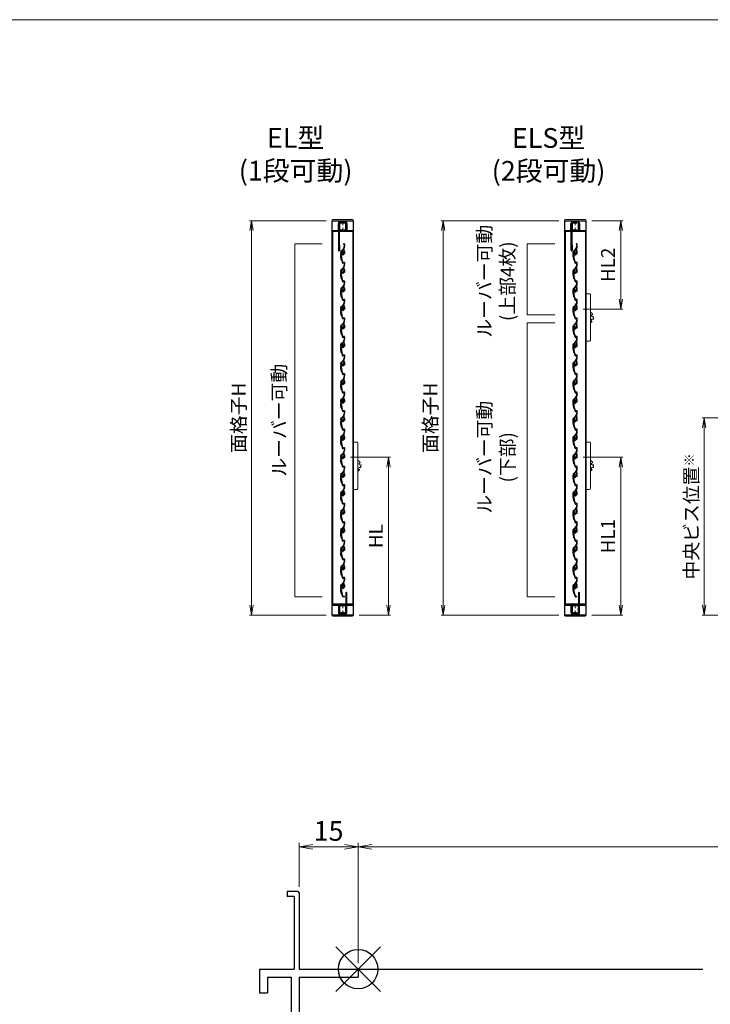
# Model space of a CAD drawing. Units: millimetres. Extents: x 0 to 1830, y 0 to 594.
# Drawn here: x 357 to 532, y 324 to 574 of the extents above; entities that cross this region are included whole.
import ezdxf

# ---------------------------------------------------------------- set-up
doc = ezdxf.new("R2010")
doc.units = ezdxf.units.MM
doc.header["$MEASUREMENT"] = 0
doc.linetypes.add('CENTER', pattern=[50.8, 31.75, -6.35, 6.35, -6.35])
doc.layers.get('Defpoints').update_dxf_attribs({"color": 252})
for name, color, linetype, lineweight in [('buhin', 152, 'Continuous', 13), ('center', 2, 'CENTER', 13), ('gaikei', 104, 'Continuous', 25), ('katazai', 7, 'Continuous', 40), ('louver', 122, 'Continuous', 25), ('louver3', 3, 'Continuous', 25), ('sassi_sunpou', 211, 'Continuous', 13), ('sunpou', 201, 'Continuous', 13), ('zuwaku', 7, 'Continuous', 13)]:
    doc.layers.add(name, color=color, linetype=linetype, lineweight=lineweight)
doc.layers.add('sassi', color=61, linetype='Continuous')
doc.styles.get("Standard").update_dxf_attribs({"font": 'simplex.shx', "width": 0.8, "bigfont": 'extfont2.shx'})
doc.dimstyles.get("Standard").update_dxf_attribs({"dimtxt": 5, "dimasz": 3.5, "dimexe": 1, "dimexo": 1.5, "dimgap": 1.5, "dimtad": 1, "dimdsep": 46, "dimtxsty": 'Standard', "dimblk": 'OPEN', "dimcen": 0, "dimclrd": 256, "dimclre": 256, "dimclrt": 256, "dimazin": 2, "dimtfac": 1, "dimtmove": 0, "dimatfit": 3, "dimldrblk": 'OPEN', "dimfxl": 0, "dimtolj": 1, "dimtzin": 0, "dimlwd": -1, "dimlwe": -1, "dimarcsym": 0})
doc.dimstyles.new('Standardx0.1', dxfattribs={"dimtxt": 3.5, "dimasz": 2.5, "dimexe": 0.5, "dimexo": 1.5, "dimgap": 1.5, "dimtad": 1, "dimlfac": 10, "dimdsep": 46, "dimtxsty": 'Standard', "dimblk": 'OPEN', "dimcen": 0, "dimclrd": 256, "dimclre": 256, "dimclrt": 256, "dimadec": 0, "dimazin": 2, "dimtfac": 1, "dimtmove": 0, "dimatfit": 3, "dimldrblk": 'OPEN', "dimfxl": 0, "dimtolj": 1, "dimtzin": 0, "dimlwd": -1, "dimlwe": -1, "dimarcsym": 0})

# ---------------------------------------------------------------- blocks, each defined once
blk = doc.blocks.new('サッシ横断面_左')
at = {"layer": 'sassi'}
for p, q in [((-18, 19.64999), (-18, 18.45001)), ((-15.2998, 19.64999), (-18, 19.64999)), ((-16.19995, 18.44999), (-17.99976, 18.44999)), ((-16.19995, 18.44999), (-16.19995, 0)), ((-15, 19.360619), (-15, 0)), ((-25, 0), (-16.19995, 0)), ((-25, 0), (-25, -6)), ((-15, 0), (0, 0)), ((0, 0), (0, -2)), ((-23, -2), (-17, -2)), ((-23, -2), (-23, -6)), ((-17, -2), (-17, -68)), ((-15, -2), (-15, -19.187827)), ((-15, -2), (0, -2)), ((-25, -6), (-23, -6)), ((-8.369123, -19.187827), (-15, -19.187827)), ((-3.742187, -19.888516), (-8.369123, -19.187827)), ((-15, -20.837827), (-8.204564, -20.837827)), ((-15, -20.837827), (-15, -68)), ((-8.204564, -20.837827), (-4.7998, -21.314214)), ((-4.7998, -21.586524), (-4.7998, -21.314214)), ((-4.7998, -21.586524), (-3.2998, -21.586524)), ((-3, -21.286524), (-3, -20.854824)), ((-25, -64), (-25, -70)), ((-25, -64), (-23, -64)), ((-23, -64), (-23, -68)), ((-23, -68), (-17, -68)), ((-15, -68), (0, -68)), ((0, -68), (0, -70)), ((-25, -70), (0, -70))]:
    blk.add_line(p, q, dxfattribs=at)
for centre, radius, start, end in [((-15.2998, 19.35), 0.299988, 2.02855738, 89.99998), ((-4, -20.854824), 1.00011, 0, 75.06132), ((-3.2998, -21.286524), 0.299805, 270.000018, 0)]:
    blk.add_arc(centre, radius, start, end, dxfattribs=at)
blk = doc.blocks.new('_Open')
at = {"color": 0, "lineweight": -2}
for p, q in [((-1, 0.167), (0, 0)), ((-1, -0.167), (0, 0)), ((0, 0), (-1, 0))]:
    blk.add_line(p, q, dxfattribs=at)
blk = doc.blocks.new('*D48')
at = {"layer": 'Defpoints', "color": 0}
for p in [(717.5, 364.27), (442.5, 333.23), (717.5, 333.23)]:
    blk.add_point(p, dxfattribs=at)
at = {"layer": 'sassi_sunpou'}
for p, q in [((442.5, 334.73), (442.5, 365.27)), ((717.5, 334.73), (717.5, 365.27)), ((446, 364.27), (714, 364.27))]:
    blk.add_line(p, q, dxfattribs=at)
at = {"layer": 'sassi_sunpou', "xscale": 3.5, "yscale": 3.5, "zscale": 3.5, "rotation": 180}
blk.add_blockref('_Open', (442.5, 364.27), dxfattribs=at)
at = {"layer": 'sassi_sunpou', "xscale": 3.5, "yscale": 3.5, "zscale": 3.5}
blk.add_blockref('_Open', (717.5, 364.27), dxfattribs=at)
at = {"layer": 'sassi_sunpou', "insert": (580, 368.27), "char_height": 5, "attachment_point": 5}
blk.add_mtext('\\A1;サッシW', dxfattribs=at)
blk = doc.blocks.new('*D49')
at = {"layer": 'Defpoints', "color": 0}
for p in [(442.5, 364.27), (427.5, 352.59), (442.5, 333.23)]:
    blk.add_point(p, dxfattribs=at)
at = {"layer": 'sassi_sunpou'}
for p, q in [((427.5, 354.09), (427.5, 365.27)), ((442.5, 334.73), (442.5, 365.27)), ((431, 364.27), (439, 364.27))]:
    blk.add_line(p, q, dxfattribs=at)
at = {"layer": 'sassi_sunpou', "xscale": 3.5, "yscale": 3.5, "zscale": 3.5, "rotation": 180}
blk.add_blockref('_Open', (427.5, 364.27), dxfattribs=at)
at = {"layer": 'sassi_sunpou', "xscale": 3.5, "yscale": 3.5, "zscale": 3.5}
blk.add_blockref('_Open', (442.5, 364.27), dxfattribs=at)
at = {"layer": 'sassi_sunpou', "insert": (435, 368.27), "char_height": 5, "attachment_point": 5}
blk.add_mtext('\\A1;15', dxfattribs=at)
blk = doc.blocks.new('H-26820')
at = {"layer": 'center', "ltscale": 0.2}
for p, q in [((-5.2, 0), (5.2, 0)), ((0, -5.2), (0, 5.2)), ((-5.2, -17), (5.2, -17)), ((0, -11.8), (0, -22.2))]:
    blk.add_line(p, q, dxfattribs=at)
at = {"layer": 'katazai'}
for p, q in [((-5, 4), (5, 4)), ((5, 3), (-5, 3)), ((-26.5, -20.8), (-26.5, -20)), ((-26.3, -19.8), (-10, -19.8)), ((-10, -21), (-26.3, -21)), ((-10, -8.2), (-10, -1)), ((-10, -8.2), (-9.7, -8.5)), ((-10, -8.8), (-9.7, -8.5)), ((-10, -19.8), (-10, -8.8)), ((-10, -21), (-10, -69.2)), ((-9, -1), (-9, -19.5)), ((26.3, -21), (-8.6, -21)), ((-8.6, -56), (-8.6, -21)), ((-8.5, -20), (8.5, -20)), ((9, -19.5), (9, -1)), ((10, -8.2), (9.7, -8.5)), ((10, -8.8), (9.7, -8.5)), ((10, -1), (10, -8.2)), ((10, -8.8), (10, -19.8)), ((10, -19.8), (26.3, -19.8)), ((26.5, -20.8), (26.5, -20)), ((-8.5, -56.1), (-8.5, -69.2))]:
    blk.add_line(p, q, dxfattribs=at)
for centre, radius, start, end in [((-5, -1), 5, 90, 180), ((-5, -1), 4, 90, 180), ((5, -1), 5, 0, 90), ((5, -1), 4, 0, 90), ((-26.3, -20), 0.2, 90, 180), ((-26.3, -20.8), 0.2, 180, 270), ((-8.5, -19.5), 0.5, 180, 270), ((8.5, -19.5), 0.5, 270, 0), ((26.3, -20), 0.2, 360, 90), ((26.3, -20.8), 0.2, 270, 0), ((-9.2, -69.2), 0.75, 180, 0), ((-8.6, -56.1), 0.15, 0, 90)]:
    blk.add_arc(centre, radius, start, end, dxfattribs=at)
blk = doc.blocks.new('3KP10527')
at = {"layer": 'buhin'}
for p, q in [((-27, 7), (-27, 6)), ((-27, 6), (27, 6)), ((-26.5, 6), (-26.5, -19.5)), ((25, 9), (-25, 9)), ((-5, 4.1), (5, 4.1)), ((26.5, -19.5), (26.5, 6)), ((27, 6), (27, 7)), ((-26.5, -19.5), (-10.2, -19.5)), ((-10.2, -19.5), (-10.2, -1.1)), ((10.2, -1.1), (10.2, -19.5)), ((10.2, -19.5), (26.5, -19.5))]:
    blk.add_line(p, q, dxfattribs=at)
for centre, radius, start, end in [((-25, 7), 2, 90, 180), ((-5, -1.1), 5.2, 90, 180), ((5, -1.1), 5.2, 360, 90), ((25, 7), 2, 0, 90)]:
    blk.add_arc(centre, radius, start, end, dxfattribs=at)
blk = doc.blocks.new('H-27609')
at = {"layer": 'center', "ltscale": 0.2}
for p, q in [((-5.2, 0), (5.2, 0)), ((0, 5.2), (0, -5.2))]:
    blk.add_line(p, q, dxfattribs=at)
at = {"layer": 'louver3'}
for p, q in [((-6, 4), (-4.6, 4)), ((-4.3, 3.9), (-3.7, 3.9)), ((-3.5, 4), (-1, 4)), ((-0.5, 3.5), (-0.5, 3.4)), ((0.5, 3.4), (0.5, 3.5)), ((1, 4), (3.8, 4)), ((2.1, 1.5), (2.1, 2.3)), ((5.1, 5), (3.7, 5)), ((4.6, 3.9), (4.1, 3.9)), ((-25, -0.6), (-25, -0.7)), ((-25, -3.7), (-25, -4.2)), ((-24.8, -4.4), (-24.2, -4.4)), ((-24, -4.2), (-24, -0.6)), ((-0.8, -3.3), (-0.8, -4.1)), ((0.2, -3.6), (0.2, -3.5)), ((0.2, -5.1), (4.7, -5.1)), ((0.7, -4.1), (3.8, -4.1)), ((2.1, -2.3), (2.1, -1.5)), ((4.7, -4), (4.1, -4)), ((4.9, -4), (9.5, -2.4)), ((5.1, -5), (11.1, -2.8)), ((22.9, -4.3), (19.9, -4.3)), ((19.9, -5.1), (22.9, -5.1)), ((23.4, -2.4), (23.1, -4.1)), ((23.9, -4.3), (24.2, -2.6))]:
    blk.add_line(p, q, dxfattribs=at)
for centre, radius, start, end in [((-24, -0.6), 1, 113.2414, 180), ((-0.7, -54.8), 60, 106, 113.2414), ((-0.7, -54.8), 59, 95.0929, 113.2414), ((-18.8, 8.2), 5.5, 286, 295.9913), ((-16.1, 2.8), 0.5, 94.0087, 115.9913), ((-16.6, 8.8), 5.5, 274.0087, 293.9913), ((-14.1, 3.3), 0.5, 92.0087, 113.9913), ((-14.3, 9.3), 5.5, 272.0087, 291.9913), ((-12.1, 3.7), 0.5, 90.0087, 111.9913), ((-12.1, 9.7), 5.5, 270.0087, 289.9913), ((-10, 4.1), 0.5, 88.0087, 109.9913), ((-9.8, 10.1), 5.5, 268.0087, 287.9913), ((-8, 4.4), 0.5, 86.0087, 107.9913), ((-7.6, 10.4), 5.5, 266.0087, 285.9913), ((-5.9, 4.6), 0.5, 72.9108, 105.9913), ((-5.2, 6.9), 1.9, 252.9108, 287.3263), ((-4.5, 4.8), 0.3, 74.8107, 107.3263), ((-4.6, 3.8), 0.2, 48.5904, 90), ((-3.8, 7.6), 2.56, 254.8107, 285.1893), ((-4.3, 4.1), 0.2, 228.5904, 270), ((-3.7, 4.1), 0.2, 270, 311.4096), ((-3.5, 3.8), 0.2, 90, 131.4096), ((0, 0), 3.2, 103.213, 251.6823), ((-3, 4.8), 0.3, 74.8107, 105.1893), ((-2.3, 7.6), 2.56, 254.8107, 285.1893), ((-1.5, 4.8), 0.3, 74.8107, 105.1893), ((-0.8, 7.6), 2.56, 254.8107, 285.1893), ((-1, 3.5), 0.5, 360, 90), ((-0.8, 3.4), 0.3, 283.213, 360), ((0, 4.8), 0.3, 74.8107, 105.1893), ((0.7, 7.6), 2.56, 254.8107, 285.1893), ((1, 3.5), 0.5, 90, 180), ((0.8, 3.4), 0.3, 180, 256.787), ((0, 0), 3.2, 51.6335, 76.787), ((1.5, 4.8), 0.3, 74.8107, 105.1893), ((2.2, 7.6), 2.56, 254.8107, 285.1893), ((1.8, 2.3), 0.3, 360, 51.6335), ((3, 4.8), 0.3, 74.8107, 105.1893), ((3.7, 7.6), 2.56, 254.8107, 270), ((3.8, 3.8), 0.2, 48.5904, 90), ((4.1, 4.1), 0.2, 228.5904, 270), ((4.6, 3.7), 0.2, 27.7177, 90), ((19.9, 11.7), 17, 207.7177, 232.789), ((5.1, 4.7), 0.3, 25.4325, 90), ((19.9, 11.7), 16, 205.4325, 270), ((-27.6, -0.7), 2.56, 344.8107, 0), ((-24.8, -1.4), 0.3, 164.8107, 195.1893), ((-27.6, -2.2), 2.56, 344.8107, 15.1893), ((-24.8, -2.9), 0.3, 164.8107, 195.1893), ((-27.6, -3.7), 2.56, 0, 15.1893), ((-24.8, -4.2), 0.2, 180, 270), ((-24.2, -4.2), 0.2, 270, 0), ((-1.1, -3.3), 0.3, 0, 71.6823), ((0.2, -4.1), 1, 180, 270), ((0.5, -3.5), 0.3, 98.2132, 180), ((0.7, -3.6), 0.5, 180, 270), ((0, 0), 3.2, 278.2132, 308.3665), ((1.8, -2.3), 0.3, 308.3665, 0), ((3.8, -3.9), 0.2, 270, 311.4096), ((4.1, -4.2), 0.2, 90, 131.4096), ((4.7, -4.2), 0.2, 66.2914, 90), ((4.7, -4.1), 1, 270, 290), ((4.9, -3.8), 0.2, 246.2914, 290), ((9.4, -2.1), 0.3, 290, 52.789), ((11.3, -3.3), 0.5, 60.2102, 110), ((19.9, 11.7), 16.8, 240.2102, 270), ((22.9, -4.1), 0.2, 270, 350), ((22.9, -4.1), 1, 270, 350), ((23.8, -2.5), 0.4, 350, 170)]:
    blk.add_arc(centre, radius, start, end, dxfattribs=at)
blk = doc.blocks.new('H-27724')
at = {"layer": 'center', "ltscale": 0.2}
for p, q in [((-5.25, 17), (5.25, 17)), ((-5.25, 0), (5.25, 0)), ((0, 11.75), (0, 22.25)), ((0, -5.25), (0, 5.25))]:
    blk.add_line(p, q, dxfattribs=at)
at = {"layer": 'katazai'}
for p, q in [((9, 49.5), (9, 21)), ((10, 21), (10, 49.5)), ((-26.5, 20.8), (-26.5, 20.2)), ((9, 21), (-26.3, 21)), ((-26.3, 20), (-10, 20)), ((-10, 20), (-10, 8.8)), ((-10, 8.8), (-9.7, 8.5)), ((-9.7, 8.5), (-10, 8.2)), ((-10, 8.2), (-10, 1)), ((-9, 19.5), (-9, 1)), ((8.5, 20), (-8.5, 20)), ((9, 1), (9, 19.5)), ((9.7, 8.5), (10, 8.8)), ((10, 8.2), (9.7, 8.5)), ((26.3, 21), (10, 21)), ((10, 8.8), (10, 20)), ((10, 20), (26.3, 20)), ((10, 1), (10, 8.2)), ((26.5, 20.2), (26.5, 20.8)), ((-5, -3), (5, -3)), ((-5, -4), (5, -4))]:
    blk.add_line(p, q, dxfattribs=at)
for centre, radius, start, end in [((9.5, 49.5), 0.5, 0, 180), ((-26.3, 20.8), 0.2, 90, 180), ((-26.3, 20.2), 0.2, 180, 270), ((-5, 1), 5, 180, 270), ((-8.5, 19.5), 0.5, 90, 180), ((-5, 1), 4, 180, 270), ((5, 1), 4, 270, 0), ((5, 1), 5, 270, 0), ((8.5, 19.5), 0.5, 0, 90), ((26.3, 20.8), 0.2, 0, 90), ((26.3, 20.2), 0.2, 270, 360)]:
    blk.add_arc(centre, radius, start, end, dxfattribs=at)
blk = doc.blocks.new('A$C1F6E7061')
at = {"layer": 'buhin'}
for p, q in [((36.5, 38.5), (26.5, 38.5)), ((26.5, -81.5), (26.5, 38.5)), ((38.5, -79.5), (38.5, 36.5)), ((40.7, -8.5), (39.6, -8.7)), ((40.7, -9.5), (40.7, -8.5)), ((41.7, -9.5), (40.7, -9.5)), ((41.6, -10.5), (41.7, -9.5)), ((42.6, -10.5), (41.6, -10.5)), ((42.5, -11.5), (42.6, -10.5)), ((43.5, -11.6), (42.5, -11.5)), ((43.3, -12.6), (43.5, -11.6)), ((44.3, -12.8), (43.3, -12.6)), ((44, -13.8), (44.3, -12.8)), ((45.5, -24.9), (46.4, -24.3)), ((46.1, -25.7), (45.5, -24.9)), ((46.6, -20.1), (45.7, -19.5)), ((45.7, -23.5), (46.5, -22.9)), ((46.4, -24.3), (45.7, -23.5)), ((45.9, -20.9), (46.6, -20.1)), ((46.6, -21.5), (45.9, -20.9)), ((45.9, -22.2), (46.6, -21.5)), ((46.5, -22.9), (45.9, -22.2)), ((38.5, -35.1), (39.4, -35.3)), ((39.4, -35.3), (39.5, -34.3)), ((39.5, -34.3), (40.5, -34.5)), ((40.5, -34.5), (40.6, -33.5)), ((40.6, -33.5), (41.6, -33.5)), ((41.6, -33.5), (41.5, -32.5)), ((41.5, -32.5), (42.5, -32.5)), ((42.5, -32.5), (42.4, -31.5)), ((45.1, -26.2), (46.1, -25.7)), ((26.5, -81.5), (36.5, -81.5))]:
    blk.add_line(p, q, dxfattribs=at)
at = {"layer": 'buhin', "flags": 128}
blk.add_lwpolyline([(39.6, -8.7), (39.1, -9.6), (38.5, -10.2)], dxfattribs=at)
at = {"layer": 'buhin'}
for centre, radius, start, end in [((36.5, 36.5), 2, 0, 90), ((44.4, -16.8), 3, 98.4587, 296.4012), ((43.3, -28.6), 3, 53.4587, 251.4012), ((36.5, -79.5), 2, 270, 0)]:
    blk.add_arc(centre, radius, start, end, dxfattribs=at)
blk = doc.blocks.new('*D77')
at = {"layer": 'Defpoints', "color": 0}
for p in [(500.31, 523.03), (509.18, 523.03), (498.13, 500.63)]:
    blk.add_point(p, dxfattribs=at)
at = {"layer": 'sunpou'}
for p, q in [((501.81, 523.03), (509.68, 523.03)), ((509.18, 503.13), (509.18, 520.53)), ((499.63, 500.63), (509.68, 500.63))]:
    blk.add_line(p, q, dxfattribs=at)
at = {"layer": 'sunpou', "xscale": 2.5, "yscale": 2.5, "zscale": 2.5}
for p, rotation in [((509.18, 523.03), 90), ((509.18, 500.63), 270)]:
    blk.add_blockref('_Open', p, dxfattribs=dict(at, rotation=rotation))
at = {"layer": 'sunpou', "insert": (505.93, 511.83), "char_height": 3.5, "attachment_point": 5, "rotation": 90}
blk.add_mtext('\\A1;HL2', dxfattribs=at)
blk = doc.blocks.new('*D78')
at = {"layer": 'Defpoints', "color": 0}
for p in [(498.13, 463.03), (509.18, 463.03), (500.31, 423.03)]:
    blk.add_point(p, dxfattribs=at)
at = {"layer": 'sunpou'}
for p, q in [((499.63, 463.03), (509.68, 463.03)), ((509.18, 425.53), (509.18, 460.53)), ((501.81, 423.03), (509.68, 423.03))]:
    blk.add_line(p, q, dxfattribs=at)
at = {"layer": 'sunpou', "xscale": 2.5, "yscale": 2.5, "zscale": 2.5}
for p, rotation in [((509.18, 463.03), 90), ((509.18, 423.03), 270)]:
    blk.add_blockref('_Open', p, dxfattribs=dict(at, rotation=rotation))
at = {"layer": 'sunpou', "insert": (505.93, 443.03), "char_height": 3.5, "attachment_point": 5, "rotation": 90}
blk.add_mtext('\\A1;HL1', dxfattribs=at)
blk = doc.blocks.new('*D79')
at = {"layer": 'Defpoints', "color": 0}
for p in [(494.91, 523.03), (464.07, 423.03), (494.91, 423.03)]:
    blk.add_point(p, dxfattribs=at)
at = {"layer": 'sunpou'}
for p, q in [((493.41, 523.03), (463.57, 523.03)), ((464.07, 520.53), (464.07, 425.53)), ((493.41, 423.03), (463.57, 423.03))]:
    blk.add_line(p, q, dxfattribs=at)
at = {"layer": 'sunpou', "xscale": 2.5, "yscale": 2.5, "zscale": 2.5}
for p, rotation in [((464.07, 523.03), 90), ((464.07, 423.03), 270)]:
    blk.add_blockref('_Open', p, dxfattribs=dict(at, rotation=rotation))
at = {"layer": 'sunpou', "insert": (460.82, 473.03), "char_height": 3.5, "attachment_point": 5, "rotation": 90}
blk.add_mtext('\\A1;面格子H', dxfattribs=at)
blk = doc.blocks.new('*D80')
at = {"layer": 'Defpoints', "color": 0}
for p in [(439.1, 463.03), (450.23, 463.03), (441.28, 423.03)]:
    blk.add_point(p, dxfattribs=at)
at = {"layer": 'sunpou'}
for p, q in [((440.6, 463.03), (450.73, 463.03)), ((450.23, 425.53), (450.23, 460.53)), ((442.78, 423.03), (450.73, 423.03))]:
    blk.add_line(p, q, dxfattribs=at)
at = {"layer": 'sunpou', "xscale": 2.5, "yscale": 2.5, "zscale": 2.5}
for p, rotation in [((450.23, 463.03), 90), ((450.23, 423.03), 270)]:
    blk.add_blockref('_Open', p, dxfattribs=dict(at, rotation=rotation))
at = {"layer": 'sunpou', "insert": (446.98, 443.03), "char_height": 3.5, "attachment_point": 5, "rotation": 90}
blk.add_mtext('\\A1;HL', dxfattribs=at)
blk = doc.blocks.new('*D81')
at = {"layer": 'Defpoints', "color": 0}
for p in [(435.88, 523.03), (415.43, 423.03), (435.88, 423.03)]:
    blk.add_point(p, dxfattribs=at)
at = {"layer": 'sunpou'}
for p, q in [((434.38, 523.03), (414.93, 523.03)), ((415.43, 520.53), (415.43, 425.53)), ((434.38, 423.03), (414.93, 423.03))]:
    blk.add_line(p, q, dxfattribs=at)
at = {"layer": 'sunpou', "xscale": 2.5, "yscale": 2.5, "zscale": 2.5}
for p, rotation in [((415.43, 523.03), 90), ((415.43, 423.03), 270)]:
    blk.add_blockref('_Open', p, dxfattribs=dict(at, rotation=rotation))
at = {"layer": 'sunpou', "insert": (412.18, 473.03), "char_height": 3.5, "attachment_point": 5, "rotation": 90}
blk.add_mtext('\\A1;面格子H', dxfattribs=at)
blk = doc.blocks.new('*D93')
at = {"layer": 'Defpoints', "color": 0}
for p in [(530.34, 473.03), (549.7, 473.03), (549.29, 423.03)]:
    blk.add_point(p, dxfattribs=at)
at = {"layer": 'sunpou'}
for p, q in [((548.2, 473.03), (529.84, 473.03)), ((530.34, 425.53), (530.34, 470.53)), ((547.79, 423.03), (529.84, 423.03))]:
    blk.add_line(p, q, dxfattribs=at)
at = {"layer": 'sunpou', "xscale": 2.5, "yscale": 2.5, "zscale": 2.5}
for p, rotation in [((530.34, 473.03), 90), ((530.34, 423.03), 270)]:
    blk.add_blockref('_Open', p, dxfattribs=dict(at, rotation=rotation))
at = {"layer": 'sunpou', "insert": (527.09, 448.03), "char_height": 3.5, "attachment_point": 5, "rotation": 90}
blk.add_mtext('\\A1;中央ビス位置{\\A2;\\H0.7x;※}', dxfattribs=at)
blk = doc.blocks.new('A$C1A732B3D')
at = {"layer": 'Defpoints'}
for p, q in [((5.66, -5.66), (-5.66, 5.66)), ((-5.66, -5.66), (5.66, 5.66))]:
    blk.add_line(p, q, dxfattribs=at)
blk.add_circle((0, 0), 5, dxfattribs=at)
blk = doc.blocks.new('A$C0BB32EA6')
at = {"layer": 'Defpoints'}
blk.add_blockref('A$C1A732B3D', (442.5, 333.23), dxfattribs=at)

msp = doc.modelspace()

# ---------------------------------------------------------------- linework, layer by layer
at = {"layer": 'gaikei'}
for p, q in [((435.93006722, 520.28173318), (436.01006722, 520.28173318)), ((435.93006723, 520.28173318), (436.01006723, 520.28173318)), ((436.01006723, 520.28173318), (436.01006709, 425.78173319)), ((441.15006697, 520.28173318), (441.15006683, 425.78173319)), ((441.23006697, 520.28173318), (441.15006697, 520.28173318)), ((494.96286256, 520.28173318), (495.04286256, 520.28173318)), ((494.96286256, 520.28173318), (495.04286256, 520.28173318)), ((495.04286256, 520.28173318), (495.04286243, 425.78173319)), ((500.1828623, 520.28173318), (500.18286216, 425.78173319)), ((500.2628623, 520.28173318), (500.1828623, 520.28173318)), ((435.93006709, 425.78173319), (436.01006709, 425.78173319)), ((435.93006709, 425.78173319), (436.01006709, 425.78173319)), ((436.01006709, 425.78173319), (436.01006722, 425.78173319)), ((441.23006722, 425.78173319), (441.15006683, 425.78173319)), ((494.96286242, 425.78173319), (495.04286242, 425.78173319)), ((494.96286243, 425.78173319), (495.04286243, 425.78173319)), ((495.04286243, 425.78173319), (495.04286256, 425.78173319)), ((500.26286256, 425.78173319), (500.18286216, 425.78173319))]:
    msp.add_line(p, q, dxfattribs=at)
for points in [[(435.93006723, 523.03173264), (441.23006723, 523.03173264), (441.23006723, 423.03173264), (435.93006723, 423.03173264)], [(494.96286256, 523.03173264), (500.26286256, 523.03173264), (500.26286256, 423.03173264), (494.96286256, 423.03173264)]]:
    msp.add_lwpolyline(points, close=True, dxfattribs=at)
at = {"layer": 'sassi'}
msp.add_line((442.5, 333.23173262), (530, 333.23173262), dxfattribs=at)
at = {"layer": 'sunpou'}
for p, q in [((426.40632257, 517.15173264), (426.40632257, 427.62173264)), ((433.40632257, 517.15173264), (426.40632257, 517.15173264)), ((492.4391179, 517.15173264), (485.4391179, 517.15173264)), ((485.4391179, 517.15173264), (485.4391179, 499.12173264)), ((485.4391179, 499.12173264), (492.4391179, 499.12173264)), ((485.4391179, 497.12173264), (485.4391179, 427.62173264)), ((492.4391179, 497.12173264), (485.4391179, 497.12173264)), ((426.40632257, 427.62173264), (433.40632257, 427.62173264)), ((485.4391179, 427.62173264), (492.4391179, 427.62173264))]:
    msp.add_line(p, q, dxfattribs=at)
at = {"layer": 'zuwaku'}
msp.add_lwpolyline([(20, 574), (820, 574), (820, 20), (20, 20)], close=True, dxfattribs=at)

# ---------------------------------------------------------------- block references
at = {"layer": 'buhin', "xscale": 0.1, "yscale": 0.1, "zscale": 0.1}
for name, p in [('3KP10527', (438.58006723, 522.43173264)), ('3KP10527', (497.61286256, 522.43173264)), ('A$C1F6E7061', (497.61286253, 500.63173264)), ('A$C1F6E7061', (438.5800672, 463.03173264)), ('A$C1F6E7061', (497.61286253, 463.03173264))]:
    msp.add_blockref(name, p, dxfattribs=at)
at = {"layer": 'buhin', "xscale": 0.1, "yscale": 0.1, "zscale": 0.1, "rotation": 180}
for p in [(438.58006723, 423.63173264), (497.61286256, 423.63173264)]:
    msp.add_blockref('3KP10527', p, dxfattribs=at)
at = {"layer": 'katazai', "xscale": 0.1, "yscale": 0.1, "zscale": 0.1}
for name, p in [('H-26820', (438.58006716, 522.43173264)), ('H-26820', (497.6128625, 522.43173264)), ('H-27724', (438.58006723, 423.63173264)), ('H-27724', (497.61286256, 423.63173264))]:
    msp.add_blockref(name, p, dxfattribs=at)
at = {"layer": 'louver', "xscale": 0.1, "yscale": 0.1, "zscale": 0.1, "rotation": 90.00000000000001}
for p in [(438.5800672, 514.73173264), (497.61286253, 514.73173264), (438.5800672, 510.03173264), (497.61286253, 510.03173264), (438.5800672, 505.33173264), (497.61286253, 505.33173264), (438.5800672, 500.63173264), (497.61286253, 500.63173264), (438.5800672, 495.93173264), (497.61286253, 495.93173264), (438.5800672, 491.23173264), (497.61286253, 491.23173264), (438.5800672, 486.53173264), (497.61286253, 486.53173264), (438.5800672, 481.83173264), (497.61286253, 481.83173264), (438.5800672, 477.13173264), (497.61286253, 477.13173264), (438.5800672, 472.43173264), (497.61286253, 472.43173264), (438.5800672, 467.73173264), (497.61286253, 467.73173264), (438.5800672, 463.03173264), (497.61286253, 463.03173264), (438.5800672, 458.33173264), (497.61286253, 458.33173264), (438.5800672, 453.63173264), (497.61286253, 453.63173264), (438.5800672, 448.93173264), (497.61286253, 448.93173264), (438.5800672, 444.23173264), (497.61286253, 444.23173264), (438.5800672, 439.53173264), (497.61286253, 439.53173264), (438.5800672, 434.83173264), (497.61286253, 434.83173264), (438.5800672, 430.13173264), (497.61286253, 430.13173264)]:
    msp.add_blockref('H-27609', p, dxfattribs=at)
at = {"layer": 'sunpou'}
for name, p in [('A$C0BB32EA6', (0, 0)), ('サッシ横断面_左', (442.5, 333.23173262))]:
    msp.add_blockref(name, p, dxfattribs=at)

# ---------------------------------------------------------------- texts
at = {"layer": 'sunpou', "char_height": 3.5, "width": 26.3208, "attachment_point": 5, "rotation": 90}
for s, insert in [('ルーバー可動\\P(上部4枚)', (477.9391179, 507.68173264)), ('ルーバー可動', (422.90632257, 472.43173264)), ('ルーバー可動\\P(下部)', (477.9391179, 463.03173264))]:
    msp.add_mtext(s, dxfattribs=dict(at, insert=insert))
at = {"layer": 'zuwaku', "char_height": 5, "attachment_point": 5}
for s, insert, width in [('EL型\\P(1段可動)', (426.63472941, 539.23086297), 40.9321369516), ('ELS型\\P(2段可動)', (490.83701736, 539.18577742), 40.9923194306)]:
    msp.add_mtext(s, dxfattribs=dict(at, insert=insert, width=width))

# ---------------------------------------------------------------- dimensions: what is measured, and where the dimension line sits
at = {"layer": 'sassi_sunpou'}
dim = msp.add_linear_dim(base=(442.5, 364.27229299), p1=(427.5, 352.59235148), p2=(442.5, 333.23173262), dimstyle='Standard', dxfattribs=at)
dim.commit()
dim.dimension.update_dxf_attribs({"geometry": '*D49', "text_midpoint": (435, 368.27229299)})
dim = msp.add_linear_dim(base=(717.5, 364.27229299), p1=(442.5, 333.23173262), p2=(717.5, 333.23173262), text='サッシW', dimstyle='Standard', override={"dimtxt": 5}, dxfattribs=at)
dim.commit()
dim.dimension.update_dxf_attribs({"geometry": '*D48', "text_midpoint": (580, 368.27229299)})
at = {"layer": 'sunpou'}
dim = msp.add_linear_dim(base=(415.43342432, 423.03173264), p1=(435.88006723, 523.03173264), p2=(435.88006723, 423.03173264), angle=90, text='面格子H', dimstyle='Standardx0.1', dxfattribs=at)
dim.commit()
dim.dimension.update_dxf_attribs({"geometry": '*D81', "text_midpoint": (415.43342432, 473.03173264), "dimtype": 160})
for base, p1, p2, text, picture, middle in [((464.07206635, 423.03173264), (494.91286256, 523.03173264), (494.91286256, 423.03173264), '面格子H', '*D79', (460.82206635, 473.03173264)), ((509.18286222, 523.03173264), (498.13286253, 500.63173264), (500.31286256, 523.03173264), 'HL2', '*D77', (505.93286222, 511.83173264)), ((530.33544809, 473.03173263), (549.28544809, 423.03173264), (549.69544809, 473.03173263), '中央ビス位置{\\A2;\\H0.7x;※}', '*D93', (527.08544809, 448.03173264)), ((450.23006723, 463.03173264), (441.28006723, 423.03173264), (439.1000672, 463.03173264), 'HL', '*D80', (446.98006723, 443.03173264)), ((509.18286222, 463.03173264), (500.31286256, 423.03173264), (498.13286253, 463.03173264), 'HL1', '*D78', (505.93286222, 443.03173264))]:
    dim = msp.add_linear_dim(base=base, p1=p1, p2=p2, angle=90, text=text, dimstyle='Standardx0.1', dxfattribs=at)
    dim.commit()
    dim.dimension.update_dxf_attribs({"geometry": picture, "text_midpoint": middle})

doc.saveas('drawing.dxf')
